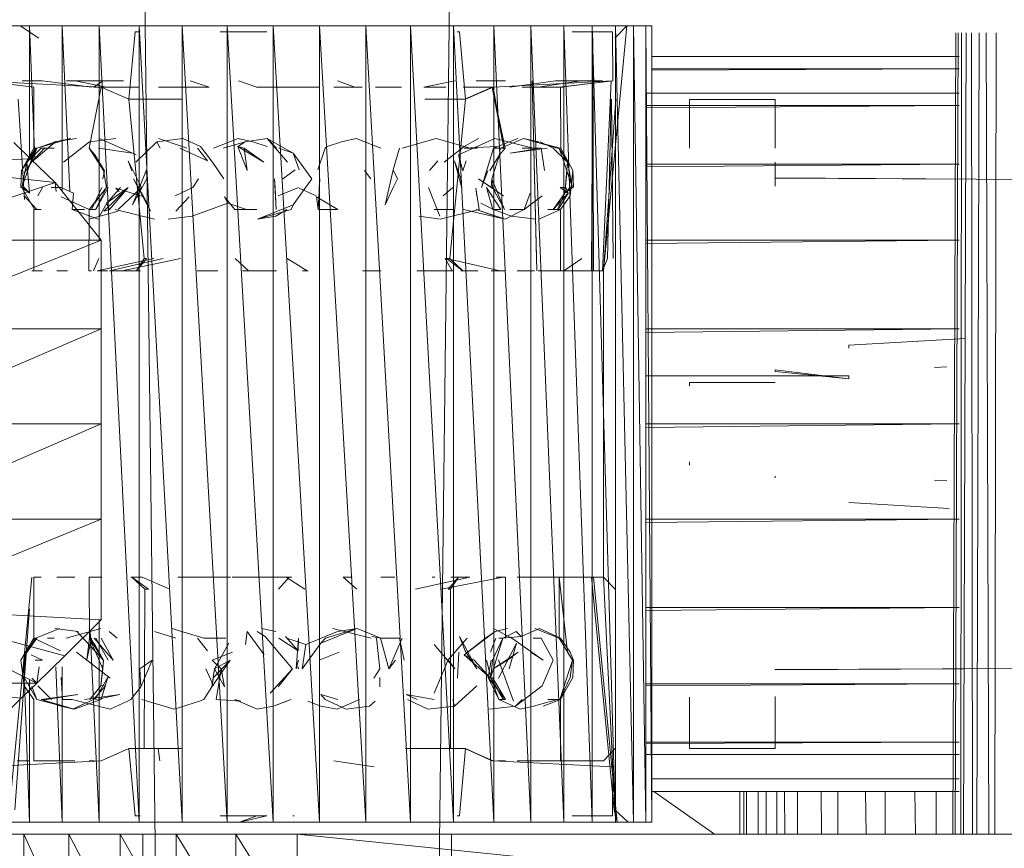
# Model space of a CAD drawing. Units: inches. Extents: x -724 to 5996, y -2086 to 2666.
# Drawn here: x 804 to 884, y 190 to 258 of the extents above; entities that cross this region are included whole.
import ezdxf

# ---------------------------------------------------------------- set-up
doc = ezdxf.new("R2010")
doc.units = ezdxf.units.IN
doc.header["$MEASUREMENT"] = 0

msp = doc.modelspace()

# ---------------------------------------------------------------- linework, layer by layer
at = {"lineweight": 9}
for p, q in [((815.179, 183.022), (814.179, 266.021)), ((838.181, 183.022), (839.178, 266.021)), ((802.229, 257.522), (804.063, 257.522)), ((802.529, 257.522), (804.831, 257.522)), ((804.063, 257.522), (806.337, 257.522)), ((804.063, 257.522), (805.595, 256.521)), ((804.831, 257.522), (807.505, 257.522)), ((804.831, 257.522), (805.278, 246.665)), ((804.831, 257.522), (804.831, 246.665)), ((807.505, 257.522), (810.508, 257.522)), ((807.505, 257.522), (808.13, 243.997)), ((807.505, 257.522), (807.505, 243.997)), ((810.508, 257.522), (813.79, 257.522)), ((810.508, 257.522), (813.79, 192.521)), ((810.508, 257.522), (810.508, 240.021)), ((813.79, 257.522), (817.292, 257.522)), ((813.79, 257.522), (817.292, 192.521)), ((813.79, 257.522), (813.79, 192.521)), ((817.292, 257.522), (820.952, 257.522)), ((817.292, 257.522), (820.952, 192.521)), ((817.292, 257.522), (817.292, 192.521)), ((820.952, 257.522), (824.713, 257.522)), ((820.952, 257.522), (824.713, 192.521)), ((820.952, 257.522), (820.952, 192.521)), ((824.713, 257.522), (828.504, 257.522)), ((825.171, 257.522), (824.713, 257.522)), ((824.713, 257.522), (825.171, 257.522)), ((824.713, 257.522), (828.504, 192.521)), ((824.713, 257.522), (824.713, 192.521)), ((828.504, 257.522), (832.265, 257.522)), ((828.504, 257.522), (832.265, 192.521)), ((828.504, 257.522), (828.504, 192.521)), ((832.265, 257.522), (835.934, 257.522)), ((832.265, 257.522), (835.934, 192.521)), ((832.265, 257.522), (832.265, 192.521)), ((835.934, 257.522), (839.442, 257.522)), ((835.934, 257.522), (839.442, 192.521)), ((835.934, 257.522), (835.934, 192.521)), ((839.442, 257.522), (842.73, 257.522)), ((839.442, 257.522), (842.73, 192.521)), ((839.442, 257.522), (839.442, 192.521)), ((842.73, 257.522), (845.747, 257.522)), ((842.73, 257.522), (845.747, 192.521)), ((842.73, 257.522), (842.73, 192.521)), ((845.321, 257.522), (845.747, 257.522)), ((845.747, 257.522), (848.436, 257.522)), ((845.747, 257.522), (848.436, 192.521)), ((845.747, 257.522), (845.747, 192.521)), ((846.462, 257.522), (848.825, 257.522)), ((848.436, 257.522), (850.752, 257.522)), ((848.436, 257.522), (850.752, 192.521)), ((848.436, 257.522), (848.436, 192.521)), ((848.825, 257.522), (850.761, 257.522)), ((850.752, 257.522), (852.656, 257.522)), ((850.752, 257.522), (852.656, 192.521)), ((850.752, 257.522), (850.752, 192.521)), ((850.761, 257.522), (852.226, 257.522)), ((851.677, 237.522), (853.569, 257.522)), ((852.973, 257.522), (851.866, 257.522)), ((852.226, 257.522), (853.191, 257.522)), ((853.569, 257.522), (852.592, 256.521)), ((852.656, 257.522), (854.119, 257.522)), ((852.656, 257.522), (854.119, 192.521)), ((852.656, 257.522), (852.656, 192.521)), ((853.569, 257.522), (852.973, 257.522)), ((853.191, 257.522), (853.645, 257.522)), ((853.645, 257.522), (853.569, 257.522)), ((854.119, 257.522), (855.11, 257.522)), ((854.119, 257.522), (854.119, 192.521)), ((854.119, 257.522), (855.11, 192.521)), ((855.136, 257.522), (854.162, 257.522)), ((855.11, 257.522), (855.613, 257.522)), ((855.11, 257.522), (855.613, 192.521)), ((855.11, 257.522), (855.11, 192.521)), ((855.621, 257.522), (855.136, 257.522)), ((855.613, 257.522), (855.621, 257.522)), ((855.613, 257.522), (855.613, 256.939)), ((855.613, 257.522), (855.613, 192.521)), ((855.621, 257.522), (855.621, 192.521)), ((812.932, 251.522), (813.458, 257.022)), ((813.487, 257.022), (813.458, 257.022)), ((813.458, 257.022), (813.769, 257.022)), ((813.859, 257.022), (813.487, 257.022)), ((820.388, 257.022), (824.21, 257.022)), ((839.928, 257.022), (839.727, 257.022)), ((839.785, 257.022), (839.928, 257.022)), ((840.398, 251.522), (839.928, 257.022)), ((850.444, 257.022), (849.107, 257.022)), ((851.45, 257.022), (850.444, 257.022)), ((850.7, 237.522), (850.796, 256.521)), ((850.851, 237.522), (850.796, 256.521)), ((852.107, 257.022), (851.45, 257.022)), ((851.927, 257.022), (852.348, 257.022)), ((852.409, 257.022), (852.107, 257.022)), ((852.348, 257.022), (852.409, 257.022)), ((852.424, 253.021), (852.409, 257.022)), ((880.42, 256.939), (880.164, 191.522)), ((880.612, 256.939), (880.362, 191.522)), ((880.878, 256.939), (880.81, 191.522)), ((881.26, 256.939), (881.035, 191.522)), ((881.695, 256.939), (881.766, 191.522)), ((882.316, 256.939), (882.131, 191.522)), ((882.89, 256.939), (883.096, 191.522)), ((883.714, 256.939), (883.581, 191.522)), ((855.613, 255.022), (880.681, 255.022)), ((855.613, 254.984), (880.681, 255.022)), ((855.613, 254), (880.681, 254)), ((855.613, 253.888), (880.681, 254)), ((800.947, 253.021), (810.688, 252.522)), ((800.947, 253.021), (805.185, 252.522)), ((804.249, 253.021), (805.903, 253.021)), ((805.185, 252.522), (805.18, 247.524)), ((805.903, 253.021), (809.926, 252.522)), ((807.848, 253.021), (810.057, 253.021)), ((808.566, 253.021), (811.13, 252.522)), ((810.688, 252.522), (809.694, 247.524)), ((810.057, 253.021), (812.502, 253.021)), ((810.857, 253.021), (810.063, 252.522)), ((811.13, 252.522), (810.063, 252.522)), ((813.202, 252.522), (810.063, 252.522)), ((810.688, 252.522), (810.781, 252.522)), ((810.688, 252.522), (810.955, 252.522)), ((810.688, 252.522), (812.932, 251.522)), ((810.688, 252.522), (812.932, 251.522)), ((810.781, 252.522), (811.226, 252.522)), ((811.226, 252.522), (812.016, 252.522)), ((813.801, 252.522), (812.531, 252.522)), ((817.17, 252.522), (815.359, 252.522)), ((819.196, 252.522), (817.17, 252.522)), ((817.946, 253.021), (819.487, 252.522)), ((818.908, 252.522), (819.487, 252.522)), ((821.879, 253.021), (823.382, 252.522)), ((823.382, 252.522), (823.37, 252.522)), ((826.181, 252.522), (823.37, 252.522)), ((828.463, 252.522), (826.074, 252.522)), ((829.661, 252.522), (831.384, 252.522)), ((829.972, 253.021), (831.384, 252.522)), ((831.384, 252.522), (831.972, 252.522)), ((835.184, 252.522), (833.07, 252.522)), ((839.558, 253.021), (836.997, 252.522)), ((836.997, 252.522), (837.814, 252.522)), ((837.111, 252.522), (838.803, 252.522)), ((841.34, 252.522), (840.224, 252.522)), ((842.666, 252.522), (840.366, 251.522)), ((842.576, 252.522), (840.366, 251.522)), ((842.666, 252.522), (840.398, 251.522)), ((842.576, 252.522), (840.398, 251.522)), ((841.27, 253.021), (843.674, 253.021)), ((842.134, 252.522), (841.34, 252.522)), ((841.782, 252.522), (842.401, 252.522)), ((842.576, 252.522), (842.134, 252.522)), ((842.401, 252.522), (842.666, 252.522)), ((842.666, 252.522), (842.576, 252.522)), ((842.576, 252.522), (843.526, 247.524)), ((842.576, 252.522), (843.637, 247.524)), ((852.424, 253.021), (842.666, 252.522)), ((842.666, 252.522), (843.526, 247.524)), ((847.744, 253.021), (844.032, 252.522)), ((845.043, 252.522), (848.439, 252.522)), ((845.846, 253.021), (846.215, 237.522)), ((845.846, 253.021), (846.203, 238.522)), ((849.816, 253.021), (846.346, 252.522)), ((846.346, 252.522), (848.439, 252.522)), ((847.744, 253.021), (849.346, 253.021)), ((852.424, 253.021), (848.052, 252.522)), ((852.424, 253.021), (848.171, 252.522)), ((848.171, 252.522), (848.177, 247.524)), ((849.346, 253.021), (850.633, 253.021)), ((850.633, 253.021), (851.584, 253.021)), ((852.305, 253.021), (851.578, 237.522)), ((804.424, 243.338), (803.912, 251.522)), ((813.138, 251.522), (812.932, 251.522)), ((812.932, 251.522), (813.077, 251.522)), ((812.932, 251.522), (814.179, 238.522)), ((813.697, 251.522), (813.138, 251.522)), ((814.592, 251.522), (813.697, 251.522)), ((815.801, 251.522), (814.592, 251.522)), ((817.292, 251.522), (815.801, 251.522)), ((817.292, 251.522), (815.801, 251.522)), ((838.401, 251.522), (837.096, 251.522)), ((838.198, 251.522), (838.46, 251.522)), ((839.404, 251.522), (838.401, 251.522)), ((840.398, 251.522), (839.125, 238.522)), ((840.073, 251.522), (839.404, 251.522)), ((840.073, 251.522), (839.404, 251.522)), ((839.983, 251.522), (840.366, 251.522)), ((840.398, 251.522), (840.073, 251.522)), ((840.366, 251.522), (840.398, 251.522)), ((851.677, 237.522), (852.68, 251.522)), ((851.982, 238.522), (852.281, 251.522)), ((852.444, 238.522), (852.328, 251.522)), ((880.681, 252.022), (855.11, 252.022)), ((858.676, 251.199), (858.676, 251.503)), ((858.676, 251.503), (865.679, 251.503)), ((858.676, 251.503), (858.676, 251.435)), ((858.676, 251.435), (858.676, 250.996)), ((865.679, 251.199), (865.679, 251.503)), ((865.679, 251.503), (865.679, 251.435)), ((865.679, 251.435), (865.679, 250.996)), ((855.11, 251.003), (880.681, 251.003)), ((855.11, 250.821), (880.681, 251.003)), ((858.676, 250.528), (858.676, 251.199)), ((858.676, 250.996), (858.676, 250.192)), ((865.679, 250.528), (865.679, 251.199)), ((865.679, 250.822), (865.679, 251.02)), ((865.679, 251.02), (865.679, 250.897)), ((865.679, 250.996), (865.679, 250.192)), ((865.679, 250.455), (865.679, 250.897)), ((865.679, 250.495), (865.679, 250.822)), ((858.676, 250.192), (858.676, 249.036)), ((865.679, 250.192), (865.679, 249.036)), ((858.676, 249.036), (858.676, 247.542)), ((865.679, 249.036), (865.679, 247.542)), ((805.433, 247.528), (808.214, 248.312)), ((808.682, 248.312), (806.848, 248.062)), ((808.214, 248.312), (806.97, 248.062)), ((811.891, 248.312), (809.743, 248.062)), ((813.528, 247.001), (810.554, 248.312)), ((817.353, 248.312), (815.214, 248.062)), ((815.353, 248.312), (817.298, 247.661)), ((817.353, 248.312), (818.775, 247.661)), ((819.844, 247.524), (821.873, 248.312)), ((821.873, 248.312), (823.059, 248.062)), ((824.231, 248.312), (822.432, 248.062)), ((824.998, 247.524), (824.231, 248.312)), ((825.876, 246.392), (824.231, 248.312)), ((824.231, 248.312), (826.341, 247.126)), ((831.483, 248.312), (830.297, 248.062)), ((833.512, 247.524), (831.483, 248.312)), ((835.233, 247.524), (838.006, 248.312)), ((840.791, 247.524), (838.006, 248.312)), ((839.829, 247.001), (842.802, 248.312)), ((841.465, 248.312), (840.291, 247.661)), ((842.689, 247.524), (844.677, 248.312)), ((845.927, 247.524), (842.802, 248.312)), ((843.291, 247.524), (845.145, 248.312)), ((848.128, 247.524), (845.145, 248.312)), ((847.924, 247.528), (845.145, 248.312)), ((845.145, 248.312), (846.386, 248.062)), ((804.924, 246.665), (803.566, 247.983)), ((805.433, 247.528), (804.191, 245.722)), ((805.18, 247.524), (804.191, 245.722)), ((805.319, 247.524), (804.209, 244.322)), ((805.79, 247.528), (804.622, 246.392)), ((805.319, 247.524), (804.622, 246.392)), ((804.988, 246.392), (806.97, 248.062)), ((805.433, 247.528), (804.988, 246.392)), ((805.433, 247.528), (804.988, 246.392)), ((806.058, 247.524), (804.988, 246.392)), ((805.229, 247.524), (805.18, 247.524)), ((805.229, 247.524), (805.433, 247.528)), ((805.433, 247.528), (806.97, 248.062)), ((806.293, 247.524), (805.79, 247.528)), ((806.293, 247.524), (806.86, 247.524)), ((807.61, 246.392), (809.743, 248.062)), ((809.694, 247.524), (810.171, 247.001)), ((809.694, 247.524), (810.865, 245.722)), ((810.461, 247.524), (813.243, 247.126)), ((813.505, 246.392), (815.214, 248.062)), ((815.505, 247.528), (815.214, 248.062)), ((817.095, 247.524), (819.356, 246.486)), ((817.679, 247.524), (817.298, 247.661)), ((818.554, 247.524), (819.356, 246.486)), ((819.754, 246.392), (818.775, 247.661)), ((820.641, 247.524), (822.432, 248.062)), ((822.432, 248.062), (821.827, 247.661)), ((822.338, 247.524), (821.827, 247.661)), ((822.338, 247.524), (821.827, 247.661)), ((823.963, 246.388), (821.827, 247.661)), ((822.603, 245.722), (821.827, 247.661)), ((822.338, 247.524), (823.963, 246.388)), ((822.338, 247.524), (822.603, 245.722)), ((823.059, 248.062), (824.228, 247.661)), ((825.19, 247.524), (826.341, 247.126)), ((828.957, 247.524), (828.373, 245.773)), ((828.957, 247.524), (829.129, 247.661)), ((830.297, 248.062), (829.129, 247.661)), ((835.012, 247.524), (834.515, 245.773)), ((838.672, 246.392), (840.291, 247.661)), ((840.303, 247.531), (842.919, 247.661)), ((840.303, 247.531), (841.369, 247.524)), ((842.689, 247.524), (841.706, 244.322)), ((842.689, 247.524), (843.526, 247.524)), ((843.235, 247.531), (843.192, 247.001)), ((843.637, 247.524), (843.192, 247.001)), ((843.235, 247.531), (843.526, 247.524)), ((843.291, 247.524), (843.637, 247.524)), ((847.064, 247.524), (844.049, 247.126)), ((846.5, 247.524), (844.049, 247.126)), ((845.927, 247.524), (845.043, 247.528)), ((845.927, 247.524), (846.584, 247.524)), ((847.567, 247.528), (846.509, 248.062)), ((846.584, 247.524), (846.857, 245.722)), ((847.567, 247.528), (848.738, 246.392)), ((848.128, 247.524), (847.924, 247.528)), ((848.04, 247.524), (848.738, 246.392)), ((848.04, 247.524), (849.148, 244.322)), ((848.128, 247.524), (848.177, 247.524)), ((848.177, 247.524), (849.165, 245.722)), ((848.177, 247.524), (849.165, 245.722)), ((804.924, 246.665), (793.657, 246.235)), ((804.924, 246.665), (806.924, 244.72)), ((810.953, 245.69), (810.171, 247.001)), ((810.171, 247.001), (810.865, 245.722)), ((827.859, 245.022), (826.341, 247.126)), ((826.341, 247.126), (826.841, 245.773)), ((839.829, 247.001), (840.18, 245.69)), ((842.404, 245.69), (843.192, 247.001)), ((843.192, 247.001), (842.549, 245.022)), ((793.657, 246.235), (806.924, 244.72)), ((804.622, 246.392), (804.209, 244.322)), ((804.622, 246.392), (804.209, 244.322)), ((804.406, 245.483), (804.988, 246.392)), ((804.84, 243.868), (804.622, 246.392)), ((804.671, 245.483), (804.622, 246.392)), ((813.176, 245.69), (812.9, 246.486)), ((813.984, 244.322), (812.9, 246.486)), ((819.754, 246.392), (820.679, 245.022)), ((837.474, 245.722), (838.146, 246.486)), ((840.122, 244.271), (839.518, 246.486)), ((840.122, 244.271), (839.518, 246.486)), ((840.029, 245.022), (839.518, 246.486)), ((840.18, 245.69), (840.454, 246.486)), ((848.52, 243.868), (848.738, 246.392)), ((848.738, 246.392), (849.148, 244.322)), ((855.11, 246.235), (880.681, 246.235)), ((855.11, 245.999), (880.681, 246.235)), ((865.679, 245.078), (865.679, 246.395)), ((804.191, 245.722), (804.136, 244.322)), ((810.953, 245.69), (810.813, 245.022)), ((810.865, 245.722), (811.112, 244.324)), ((813.243, 242.917), (814.377, 245.773)), ((814.412, 245.022), (813.243, 242.917)), ((813.33, 245.022), (814.17, 243.558)), ((813.33, 245.022), (814.714, 242.383)), ((814.412, 245.022), (814.377, 245.773)), ((818.161, 244.322), (818.624, 245.022)), ((824.969, 242.519), (824.821, 245.022)), ((824.885, 244.322), (824.821, 245.022)), ((825.495, 245.022), (826.516, 245.773)), ((827.859, 245.022), (826.341, 242.917)), ((828.39, 242.519), (828.536, 245.022)), ((828.472, 244.322), (828.536, 245.022)), ((832.155, 245.722), (832.678, 245.022)), ((834.515, 245.773), (833.867, 242.917)), ((834.861, 245.022), (834.477, 244.271)), ((834.861, 245.022), (834.515, 245.773)), ((840.122, 244.271), (840.029, 245.022)), ((843.52, 243.652), (841.465, 245.022)), ((842.535, 244.322), (841.465, 245.022)), ((842.233, 245.69), (841.706, 244.322)), ((842.494, 244.322), (842.549, 245.022)), ((843.602, 242.519), (842.549, 245.022)), ((842.619, 244.322), (842.549, 245.022)), ((848.52, 243.868), (848.686, 245.483)), ((849.165, 245.722), (848.947, 243.652)), ((849.165, 245.722), (849.221, 244.322)), ((865.679, 245.098), (865.679, 245.078)), ((865.679, 245.098), (865.679, 244.423)), ((865.679, 245.098), (887.68, 244.972)), ((865.679, 245.078), (881.219, 245.003)), ((793.082, 240.021), (806.924, 244.72)), ((805.247, 242.519), (804.209, 244.322)), ((804.406, 244.322), (804.209, 244.322)), ((804.84, 243.868), (804.209, 244.322)), ((804.406, 244.322), (804.84, 243.868)), ((805.514, 243.652), (805.901, 244.322)), ((807.424, 244.322), (806.604, 244.322)), ((806.924, 244.72), (810.679, 240.021)), ((806.924, 244.72), (807.01, 243.997)), ((807.424, 244.322), (808.427, 243.868)), ((809.694, 242.519), (811.112, 244.324)), ((809.897, 242.519), (810.735, 244.322)), ((810.22, 242.519), (811.112, 244.324)), ((810.243, 242.519), (811.249, 244.322)), ((812.886, 244.322), (810.915, 242.383)), ((811.115, 243.042), (812.886, 244.322)), ((812.258, 244.322), (811.153, 243.042)), ((811.371, 242.519), (812.886, 244.322)), ((814.17, 243.558), (811.874, 244.271)), ((811.874, 244.271), (812.151, 243.997)), ((812.072, 242.512), (813.984, 244.322)), ((816.728, 243.652), (818.161, 244.322)), ((824.969, 242.519), (824.885, 244.322)), ((825.135, 243.652), (826.795, 244.322)), ((828.225, 243.652), (826.844, 244.271)), ((834.477, 244.271), (833.867, 242.917)), ((837.39, 244.322), (838.308, 241.981)), ((839.372, 244.322), (838.593, 243.652)), ((841.518, 242.519), (841.25, 244.271)), ((841.334, 243.652), (841.25, 244.271)), ((843.291, 242.519), (842.108, 244.322)), ((842.648, 242.519), (842.108, 244.322)), ((843.602, 242.519), (842.619, 244.322)), ((848.584, 244.322), (848.125, 244.322)), ((848.782, 243.868), (848.125, 244.322)), ((848.953, 244.322), (848.52, 243.868)), ((848.52, 243.868), (849.148, 244.322)), ((848.584, 244.322), (848.782, 243.868)), ((848.953, 244.322), (849.148, 244.322)), ((805.433, 242.515), (804.406, 243.652)), ((809.694, 242.519), (807.427, 243.558)), ((808.313, 242.519), (808.427, 243.868)), ((810.171, 243.042), (810.746, 243.868)), ((814.17, 243.558), (814.714, 242.383)), ((817.871, 243.558), (816.772, 242.383)), ((821.597, 242.519), (820.754, 243.558)), ((821.007, 243.042), (820.754, 243.558)), ((829.98, 242.519), (828.242, 243.558)), ((828.39, 242.519), (828.242, 243.558)), ((845.186, 242.519), (845.677, 243.868)), ((845.186, 242.519), (846.663, 243.652)), ((847.567, 242.515), (848.52, 243.868)), ((847.57, 242.519), (848.782, 243.868)), ((847.924, 242.519), (848.52, 243.868)), ((847.965, 242.519), (848.782, 243.868)), ((848.16, 242.519), (848.947, 243.652)), ((811.153, 243.042), (810.537, 241.981)), ((811.371, 242.519), (811.115, 243.042)), ((821.007, 243.042), (818.103, 241.981)), ((822.554, 242.519), (821.007, 243.042)), ((823.443, 241.731), (826.341, 242.917)), ((826.184, 242.519), (826.341, 242.917)), ((842.689, 242.519), (841.666, 243.042)), ((805.2, 242.519), (805.185, 237.522)), ((805.433, 242.519), (805.247, 242.519)), ((805.787, 242.519), (805.433, 242.515)), ((809.325, 242.515), (808.313, 242.519)), ((808.313, 242.519), (810.447, 241.731)), ((809.694, 242.519), (809.679, 237.522)), ((809.897, 242.519), (809.694, 242.519)), ((809.897, 242.519), (809.694, 242.519)), ((810.22, 242.519), (809.694, 242.519)), ((812.08, 242.383), (809.7, 241.731)), ((811.371, 242.519), (810.915, 242.383)), ((811.839, 242.519), (815.022, 241.731)), ((816.144, 241.731), (818.103, 241.981)), ((823.382, 242.515), (821.597, 242.519)), ((826.184, 242.519), (823.443, 241.731)), ((823.443, 241.731), (824.934, 241.981)), ((825.832, 242.519), (824.934, 241.981)), ((829.98, 242.519), (828.39, 242.519)), ((836.591, 241.981), (838.335, 241.731)), ((839.372, 242.515), (837.858, 242.519)), ((838.088, 242.519), (838.308, 241.981)), ((841.518, 242.519), (838.335, 241.731)), ((840.241, 242.519), (843.657, 241.731)), ((841.288, 242.512), (843.657, 241.731)), ((841.288, 242.512), (842.82, 241.981)), ((843.291, 242.519), (842.648, 242.519)), ((842.689, 242.519), (844.154, 241.981)), ((845.186, 242.519), (843.657, 241.731)), ((845.186, 242.519), (844.035, 242.519)), ((846.134, 241.731), (844.154, 241.981)), ((848.16, 242.519), (846.398, 241.731)), ((847.57, 242.519), (847.133, 242.519)), ((847.567, 242.515), (847.924, 242.519)), ((847.965, 242.519), (847.57, 242.519)), ((847.924, 242.519), (848.11, 242.519)), ((848.16, 242.519), (848.171, 237.522)), ((792.721, 232.786), (810.679, 240.021)), ((793.082, 240.021), (810.679, 240.021)), ((810.679, 232.786), (810.679, 240.021)), ((855.11, 240.021), (880.681, 240.021)), ((855.11, 239.746), (880.681, 240.021)), ((810.063, 237.522), (810.493, 238.522)), ((810.351, 237.522), (814.97, 238.522)), ((811.362, 237.522), (815.752, 238.522)), ((812.403, 237.522), (817.17, 238.522)), ((814.391, 238.522), (813.572, 237.522)), ((814.179, 238.522), (813.572, 237.522)), ((814.391, 238.522), (814.179, 238.522)), ((821.629, 238.522), (822.696, 237.522)), ((827.478, 237.522), (825.847, 238.522)), ((838.747, 238.522), (839.082, 238.522)), ((838.747, 238.522), (839.326, 237.522)), ((843.233, 237.522), (838.867, 238.522)), ((839.125, 238.522), (838.867, 238.522)), ((838.867, 238.522), (840.18, 237.522)), ((839.125, 238.522), (840.18, 237.522)), ((848.439, 237.522), (849.895, 238.522)), ((851.578, 237.522), (851.982, 238.522)), ((805.892, 237.522), (805.02, 237.522)), ((805.305, 237.522), (805.185, 237.522)), ((805.185, 237.522), (805.433, 237.522)), ((805.79, 237.522), (805.305, 237.522)), ((807.063, 237.522), (807.927, 237.522)), ((809.836, 237.522), (809.679, 237.522)), ((809.886, 237.522), (809.679, 237.522)), ((811.211, 237.522), (810.351, 237.522)), ((811.362, 237.522), (813.516, 237.522)), ((812.403, 237.522), (813.9, 237.522)), ((820.193, 237.522), (818.528, 237.522)), ((822.208, 237.522), (822.917, 237.522)), ((822.554, 237.522), (822.696, 237.522)), ((824.995, 237.522), (822.696, 237.522)), ((827.123, 237.522), (827.579, 237.522)), ((827.478, 237.522), (827.35, 237.522)), ((831.998, 237.522), (833.53, 237.522)), ((836.425, 237.522), (837.093, 237.522)), ((839.442, 237.522), (836.948, 237.522)), ((840.026, 237.522), (841.416, 237.522)), ((843.233, 237.522), (842.494, 237.522)), ((843.233, 237.522), (843.619, 237.522)), ((843.308, 237.522), (843.645, 237.522)), ((843.645, 237.522), (843.619, 237.522)), ((846.046, 237.522), (844.634, 237.522)), ((847.314, 237.522), (846.346, 237.522)), ((847.924, 237.522), (847.314, 237.522)), ((847.57, 237.522), (848.052, 237.522)), ((849.433, 237.522), (847.683, 237.522)), ((848.171, 237.522), (847.924, 237.522)), ((848.052, 237.522), (848.171, 237.522)), ((849.407, 237.522), (848.439, 237.522)), ((849.241, 237.522), (850.851, 237.522)), ((850.206, 237.522), (849.407, 237.522)), ((850.7, 237.522), (849.433, 237.522)), ((850.84, 237.522), (850.206, 237.522)), ((850.7, 237.522), (850.851, 237.522)), ((851.296, 237.522), (850.84, 237.522)), ((851.343, 237.522), (850.904, 237.522)), ((851.578, 237.522), (851.296, 237.522)), ((851.343, 237.522), (851.601, 237.522)), ((851.677, 237.522), (851.578, 237.522)), ((851.601, 237.522), (851.677, 237.522)), ((851.677, 212.522), (851.677, 237.522)), ((792.599, 225.022), (810.679, 232.786)), ((810.679, 232.786), (792.721, 232.786)), ((810.679, 225.022), (810.679, 232.786)), ((810.679, 232.786), (810.679, 231.059)), ((855.11, 232.49), (880.681, 232.786)), ((855.11, 232.786), (880.681, 232.786)), ((871.679, 231.441), (881.174, 231.999)), ((871.679, 231.204), (871.679, 231.441)), ((871.679, 228.94), (855.11, 228.94)), ((871.679, 228.697), (865.679, 229.429)), ((865.679, 229.429), (865.679, 229.293)), ((871.679, 228.697), (865.679, 229.293)), ((871.679, 228.697), (871.679, 228.94)), ((879.678, 229.679), (878.678, 229.618)), ((865.679, 228.404), (858.676, 228.404)), ((858.676, 228.123), (858.676, 228.404)), ((810.679, 225.022), (792.599, 225.022)), ((792.721, 217.257), (810.679, 225.022)), ((810.679, 217.257), (810.679, 225.022)), ((855.136, 225.022), (880.681, 225.022)), ((855.136, 224.726), (880.681, 225.022)), ((858.676, 221.922), (858.676, 221.64)), ((865.679, 220.614), (865.679, 220.751)), ((879.678, 220.365), (878.678, 220.426)), ((871.679, 218.601), (879.857, 218.121)), ((871.679, 218.601), (879.857, 218.121)), ((810.679, 217.257), (792.721, 217.257)), ((793.082, 210.022), (810.679, 217.257)), ((810.679, 209.021), (810.679, 217.257)), ((855.136, 217.257), (880.681, 217.257)), ((855.136, 216.981), (880.681, 217.257)), ((805.017, 212.522), (803.09, 192.521)), ((805.185, 212.522), (805.18, 207.523)), ((805.433, 212.522), (805.185, 212.522)), ((805.185, 212.522), (805.305, 212.522)), ((805.305, 212.522), (805.79, 212.522)), ((807.063, 212.522), (807.927, 212.522)), ((807.145, 212.522), (808.54, 212.522)), ((809.738, 212.522), (809.714, 212.522)), ((809.72, 207.523), (809.714, 212.522)), ((809.714, 212.522), (810.049, 212.522)), ((810.124, 212.522), (809.738, 212.522)), ((810.049, 212.522), (810.737, 212.522)), ((813.115, 212.522), (814.031, 212.522)), ((814.246, 211.522), (813.179, 212.522)), ((814.54, 211.522), (813.179, 212.522)), ((816.295, 211.522), (814.031, 212.522)), ((816.932, 212.522), (821.225, 212.522)), ((821.359, 212.522), (825.78, 212.522)), ((825.161, 211.522), (826.01, 212.522)), ((826.237, 212.522), (825.78, 212.522)), ((827.3, 211.522), (825.78, 212.522)), ((825.879, 212.522), (826.01, 212.522)), ((831.152, 212.522), (830.44, 212.522)), ((831.533, 211.522), (830.44, 212.522)), ((833.489, 212.522), (834.649, 212.522)), ((840.759, 212.522), (836.323, 211.522)), ((837.689, 212.522), (837.893, 212.522)), ((843.471, 212.522), (838.46, 211.522)), ((838.992, 211.522), (839.84, 212.522)), ((839.175, 211.522), (839.84, 212.522)), ((840.759, 212.522), (839.221, 212.522)), ((842.907, 212.522), (843.471, 212.522)), ((843.009, 212.522), (843.52, 212.522)), ((843.471, 212.522), (843.677, 212.522)), ((843.52, 212.522), (843.677, 212.522)), ((843.66, 207.523), (843.677, 212.522)), ((844.634, 212.522), (846.046, 212.522)), ((846.046, 212.522), (847.317, 212.522)), ((846.346, 212.522), (847.314, 212.522)), ((847.924, 212.522), (847.314, 212.522)), ((847.317, 212.522), (848.439, 212.522)), ((847.57, 212.522), (848.052, 212.522)), ((849.433, 212.522), (847.683, 212.522)), ((847.924, 212.522), (848.171, 212.522)), ((848.04, 207.523), (848.052, 212.522)), ((848.738, 206.391), (848.052, 212.522)), ((848.171, 212.522), (848.052, 212.522)), ((848.439, 212.522), (849.407, 212.522)), ((850.851, 212.522), (849.241, 212.522)), ((849.407, 212.522), (850.206, 212.522)), ((850.7, 212.522), (849.433, 212.522)), ((850.206, 212.522), (850.84, 212.522)), ((850.7, 212.522), (852.529, 193.521)), ((850.7, 212.522), (850.851, 212.522)), ((850.84, 212.522), (851.296, 212.522)), ((852.773, 192.521), (850.851, 212.522)), ((851.343, 212.522), (850.904, 212.522)), ((851.296, 212.522), (851.578, 212.522)), ((851.343, 212.522), (851.601, 212.522)), ((851.578, 212.522), (851.677, 212.522)), ((851.677, 212.522), (851.601, 212.522)), ((851.677, 212.522), (852.601, 193.521)), ((851.677, 212.522), (852.624, 211.522)), ((814.179, 198.522), (814.246, 211.522)), ((814.246, 211.522), (814.54, 211.522)), ((838.992, 211.522), (839.175, 211.522)), ((839.175, 211.522), (839.175, 198.522)), ((807.714, 206.093), (793.082, 210.022)), ((810.679, 209.021), (793.082, 210.022)), ((793.082, 210.022), (805.424, 203.867)), ((804.829, 209.921), (803.648, 193.521)), ((855.136, 210.022), (880.681, 210.022)), ((855.136, 209.785), (880.681, 210.022)), ((807.714, 206.093), (810.679, 209.021)), ((810.508, 209.021), (810.508, 192.521)), ((805.319, 207.523), (807.305, 208.312)), ((806.906, 208.312), (808.813, 208.063)), ((807.828, 207.523), (810.653, 208.312)), ((810.865, 205.722), (808.7, 208.063)), ((809.786, 208.139), (810.508, 192.521)), ((811.987, 207.523), (811.325, 208.063)), ((816.775, 207.531), (815.048, 208.063)), ((819.071, 207.523), (816.441, 208.312)), ((822.461, 207.001), (822.586, 208.063)), ((823.978, 206.176), (822.586, 208.063)), ((823.399, 208.063), (824.054, 207.66)), ((824.934, 208.063), (823.786, 208.312)), ((827.379, 207.001), (829.96, 208.063)), ((831.573, 208.312), (828.597, 207.126)), ((828.992, 207.523), (831.573, 208.312)), ((832.716, 207.523), (829.571, 208.312)), ((831.573, 208.312), (829.96, 208.063)), ((833.512, 207.523), (831.573, 208.312)), ((840.3, 206.176), (842.82, 208.063)), ((842.041, 207.523), (842.82, 208.063)), ((844.192, 207.523), (842.704, 208.312)), ((842.82, 208.063), (843.84, 208.312)), ((843.451, 207.531), (844.544, 208.063)), ((844.939, 207.66), (844.544, 208.063)), ((844.939, 207.66), (846.447, 208.312)), ((848.04, 207.523), (846.052, 208.312)), ((848.16, 207.523), (846.447, 208.312)), ((805.18, 207.523), (804.136, 205.722)), ((805.433, 207.529), (804.491, 206.176)), ((805.319, 207.523), (804.622, 206.391)), ((805.229, 207.523), (805.18, 207.523)), ((805.18, 207.523), (807.366, 206.486)), ((805.433, 207.529), (805.229, 207.523)), ((806.293, 207.523), (806.86, 207.523)), ((809.906, 207.531), (809.52, 205.773)), ((809.72, 207.523), (809.52, 205.773)), ((809.72, 207.523), (809.906, 207.531)), ((809.72, 207.523), (810.165, 207.001)), ((809.72, 207.523), (810.868, 205.72)), ((809.72, 207.523), (810.81, 205.022)), ((809.833, 207.523), (810.865, 205.722)), ((810.124, 207.531), (811.65, 205.722)), ((810.243, 207.523), (811.249, 205.722)), ((810.671, 207.523), (811.65, 205.722)), ((818.554, 207.523), (819.356, 206.486)), ((819.071, 207.523), (820.844, 207.523)), ((826.289, 205.022), (824.054, 207.66)), ((825.19, 207.523), (826.754, 206.486)), ((826.754, 206.486), (825.719, 207.66)), ((825.832, 207.523), (827.379, 207.001)), ((826.792, 207.523), (826.585, 205.022)), ((826.792, 207.523), (826.754, 206.486)), ((828.992, 207.523), (828.597, 207.126)), ((833.486, 207.523), (832.754, 207.66)), ((833.158, 207.523), (833.419, 205.022)), ((833.486, 207.523), (834.143, 205.022)), ((833.512, 207.523), (835.012, 207.523)), ((835.233, 207.523), (834.143, 205.022)), ((835.012, 207.523), (835.413, 205.722)), ((840.544, 207.523), (838.98, 205.773)), ((841.334, 205.022), (839.93, 207.66)), ((840.39, 206.486), (839.93, 207.66)), ((842.041, 207.523), (840.3, 206.176)), ((842.89, 207.523), (842.459, 206.388)), ((843.451, 207.531), (842.477, 204.354)), ((843.451, 207.531), (842.619, 205.722)), ((843.116, 207.523), (843.451, 207.531)), ((843.451, 207.531), (844.939, 207.66)), ((844.192, 207.523), (846.753, 205.722)), ((845.927, 207.523), (846.584, 207.523)), ((846.584, 207.523), (847.549, 205.722)), ((848.04, 207.523), (849.148, 205.722)), ((848.16, 207.523), (848.947, 206.391)), ((810.165, 207.001), (810.868, 205.72)), ((810.165, 207.001), (810.865, 205.722)), ((810.165, 207.001), (810.865, 205.722)), ((819.937, 205.022), (821.089, 207.126)), ((827.071, 205.022), (828.597, 207.126)), ((827.071, 205.022), (828.597, 207.126)), ((827.379, 207.001), (827.071, 205.022)), ((837.861, 207.001), (839.526, 205.022)), ((841.334, 205.022), (840.39, 206.486)), ((844.567, 207.126), (843.105, 204.271)), ((843.977, 205.022), (844.567, 207.126)), ((804.406, 203.652), (804.136, 205.722)), ((804.491, 206.176), (804.322, 204.561)), ((804.491, 206.176), (804.406, 203.652)), ((804.97, 206.176), (805.901, 205.722)), ((805.308, 205.722), (805.901, 205.722)), ((807.714, 206.093), (805.424, 203.867)), ((808.659, 206.391), (811.429, 204.271)), ((810.865, 205.722), (810.647, 203.652)), ((810.865, 205.722), (810.81, 205.022)), ((814.848, 205.722), (813.83, 205.022)), ((814.848, 205.722), (813.923, 203.558)), ((821.202, 205.722), (819.714, 203.558)), ((821.403, 206.391), (819.737, 205.722)), ((819.737, 205.722), (820.461, 205.022)), ((819.847, 204.322), (821.202, 205.722)), ((821.202, 205.722), (819.937, 205.022)), ((826.795, 205.722), (826.585, 205.022)), ((830.105, 206.391), (828.472, 205.722)), ((834.707, 205.722), (834.143, 205.022)), ((837.861, 203.043), (838.98, 205.773)), ((839.526, 205.022), (838.98, 205.773)), ((839.855, 206.391), (839.75, 204.271)), ((841.102, 205.722), (840.3, 206.176)), ((840.3, 206.176), (842.439, 204.271)), ((841.102, 205.722), (842.439, 204.271)), ((842.477, 204.354), (842.108, 205.722)), ((842.494, 205.722), (842.244, 204.324)), ((842.477, 204.354), (842.619, 205.722)), ((844.7, 206.391), (842.654, 205.022)), ((843.837, 205.722), (842.654, 205.022)), ((844.32, 202.384), (843.11, 205.773)), ((844.7, 206.391), (843.837, 205.722)), ((845.747, 206.391), (846.753, 205.722)), ((846.663, 203.652), (847.549, 205.722)), ((848.11, 202.519), (849.148, 205.722)), ((848.738, 206.391), (849.148, 205.722)), ((848.947, 206.391), (849.221, 205.722)), ((848.947, 206.391), (849.221, 205.722)), ((848.953, 204.322), (849.148, 205.722)), ((849.165, 204.322), (849.221, 205.722)), ((849.165, 204.322), (849.221, 205.722)), ((805.424, 203.867), (805.626, 205.179)), ((806.984, 205.179), (807.505, 192.521)), ((807.505, 205.179), (807.505, 192.521)), ((810.647, 203.652), (810.81, 205.022)), ((810.647, 203.652), (810.81, 205.022)), ((813.83, 205.022), (813.923, 203.558)), ((819.859, 203.652), (819.214, 205.022)), ((819.937, 205.022), (819.714, 203.558)), ((819.937, 205.022), (820.754, 203.558)), ((820.057, 202.519), (820.461, 205.022)), ((820.754, 203.558), (820.461, 205.022)), ((824.46, 203.043), (826.289, 205.022)), ((826.289, 205.022), (825.117, 203.558)), ((826.727, 205.179), (826.774, 205.022)), ((826.761, 205.179), (826.774, 205.022)), ((833.419, 205.022), (832.922, 204.271)), ((865.679, 204.946), (887.68, 205.072)), ((865.679, 204.965), (887.68, 205.072)), ((865.679, 204.946), (865.679, 204.965)), ((804.322, 204.561), (804.406, 203.652)), ((805.433, 202.519), (804.406, 204.322)), ((805.433, 202.519), (804.406, 204.322)), ((804.831, 204.162), (804.831, 192.521)), ((805.424, 203.867), (805.02, 204.277)), ((807.534, 202.519), (807.424, 204.322)), ((810.203, 202.512), (811.237, 204.354)), ((810.671, 202.519), (811.237, 204.354)), ((819.847, 204.322), (819.714, 203.558)), ((833.408, 204.322), (833.431, 203.558)), ((843.14, 202.519), (842.244, 204.324)), ((843.663, 202.519), (842.244, 204.324)), ((843.515, 202.519), (842.477, 204.354)), ((843.116, 202.519), (842.477, 204.354)), ((843.116, 202.519), (842.477, 204.354)), ((843.186, 203.043), (842.477, 204.354)), ((843.663, 202.519), (842.622, 204.322)), ((848.11, 202.519), (848.953, 204.322)), ((848.16, 202.519), (849.165, 204.322)), ((805.424, 203.867), (793.657, 203.809)), ((793.657, 203.809), (804.145, 202.62)), ((805.424, 203.867), (804.145, 202.62)), ((805.2, 202.519), (804.406, 203.652)), ((805.2, 202.519), (804.406, 203.652)), ((804.429, 203.862), (804.831, 192.521)), ((805.433, 202.519), (805.02, 203.598)), ((806.645, 202.519), (805.514, 203.652)), ((809.758, 202.519), (810.647, 203.652)), ((810.063, 202.519), (811.04, 203.652)), ((810.65, 203.656), (811.04, 203.652)), ((813.101, 202.519), (813.923, 203.558)), ((819.071, 202.519), (819.714, 203.558)), ((841.334, 203.652), (839.509, 201.981)), ((846.663, 203.652), (844.48, 201.981)), ((855.136, 203.809), (880.681, 203.809)), ((855.136, 203.627), (880.681, 203.809)), ((804.145, 202.62), (801.505, 200.051)), ((805.2, 202.519), (805.185, 197.522)), ((805.433, 202.519), (808.488, 201.732)), ((805.787, 202.519), (808.793, 202.918)), ((805.787, 202.519), (806.223, 202.519)), ((805.79, 202.515), (808.488, 201.732)), ((805.79, 202.515), (807.403, 201.981)), ((806.223, 202.519), (808.793, 202.918)), ((808.313, 202.519), (807.534, 202.519)), ((808.313, 202.519), (811.406, 201.732)), ((810.063, 202.519), (808.342, 201.732)), ((810.671, 202.519), (808.488, 201.732)), ((809.322, 202.519), (812.194, 202.918)), ((810.313, 202.519), (812.194, 202.918)), ((813.101, 202.519), (812.819, 202.384)), ((813.99, 202.519), (816.647, 201.732)), ((819.071, 202.519), (818.708, 202.384)), ((820.057, 202.519), (822.089, 202.384)), ((821.597, 202.519), (823.417, 201.732)), ((821.597, 202.519), (822.089, 202.384)), ((826.184, 202.519), (824.754, 201.981)), ((828.957, 202.519), (828.597, 202.918)), ((829.98, 202.519), (828.597, 202.918)), ((828.957, 202.519), (830.681, 201.732)), ((831.762, 202.519), (829.943, 201.732)), ((837.858, 202.519), (835.556, 202.918)), ((836.46, 202.519), (835.556, 202.918)), ((835.678, 202.519), (837.34, 201.732)), ((839.372, 202.515), (839.509, 201.981)), ((843.14, 202.519), (843.663, 202.519)), ((843.14, 202.519), (844.872, 201.732)), ((843.515, 202.519), (843.186, 203.043)), ((845.043, 202.515), (844.48, 201.981)), ((847.924, 202.519), (845.956, 201.981)), ((848.16, 202.519), (846.744, 201.981)), ((847.57, 202.519), (847.133, 202.519)), ((847.567, 202.515), (847.924, 202.519)), ((847.57, 202.519), (847.924, 202.515)), ((847.924, 202.519), (848.11, 202.519)), ((848.16, 202.519), (848.171, 197.522)), ((858.676, 202.727), (858.676, 201.19)), ((865.679, 201.405), (865.679, 202.756)), ((865.679, 202.727), (865.679, 201.19)), ((808.488, 201.732), (807.403, 201.981)), ((811.406, 201.732), (812.819, 202.384)), ((816.647, 201.732), (818.708, 202.384)), ((823.417, 201.732), (824.754, 201.981)), ((824.754, 201.981), (825.812, 202.384)), ((828.606, 201.981), (827.545, 202.384)), ((829.943, 201.732), (828.606, 201.981)), ((830.681, 201.732), (832.579, 201.981)), ((832.579, 201.981), (833.047, 202.384)), ((837.34, 201.732), (839.509, 201.981)), ((842.375, 201.732), (844.48, 201.981)), ((844.872, 201.732), (845.956, 201.981)), ((858.676, 201.19), (858.676, 199.986)), ((865.679, 201.405), (865.679, 200.344)), ((865.679, 201.19), (865.679, 199.986)), ((865.679, 199.589), (865.679, 200.344)), ((858.676, 199.986), (858.676, 199.134)), ((858.676, 198.781), (858.676, 199.404)), ((865.679, 199.986), (865.679, 199.134)), ((865.679, 199.589), (865.679, 199.148)), ((865.679, 199.548), (865.679, 199.222)), ((865.679, 198.781), (865.679, 199.404)), ((865.679, 199.222), (865.679, 199.024)), ((810.688, 197.522), (812.932, 198.522)), ((813.077, 198.522), (812.932, 198.522)), ((812.932, 198.522), (813.138, 198.522)), ((812.932, 198.522), (813.458, 193.021)), ((813.138, 198.522), (813.697, 198.522)), ((813.697, 198.522), (814.592, 198.522)), ((814.592, 198.522), (815.801, 198.522)), ((815.461, 197.522), (815.336, 198.522)), ((815.801, 198.522), (817.292, 198.522)), ((835.521, 198.522), (837.096, 198.522)), ((837.096, 198.522), (838.401, 198.522)), ((838.401, 198.522), (839.404, 198.522)), ((839.404, 198.522), (840.073, 198.522)), ((840.398, 198.522), (839.928, 193.021)), ((840.366, 198.522), (839.983, 198.522)), ((840.073, 198.522), (840.398, 198.522)), ((842.576, 197.522), (840.366, 198.522)), ((842.666, 197.522), (840.366, 198.522)), ((840.398, 198.522), (840.366, 198.522)), ((842.576, 197.522), (840.398, 198.522)), ((851.677, 197.522), (852.624, 198.522)), ((855.136, 199.041), (880.681, 199.041)), ((855.136, 198.927), (880.681, 199.041)), ((858.676, 199.134), (858.676, 198.646)), ((858.676, 198.528), (858.676, 198.781)), ((858.676, 198.646), (858.676, 198.528)), ((858.676, 198.528), (865.679, 198.528)), ((865.679, 199.024), (865.679, 199.148)), ((865.679, 199.134), (865.679, 198.646)), ((865.679, 198.528), (865.679, 198.781)), ((865.679, 198.646), (865.679, 198.528)), ((880.681, 198.022), (855.136, 198.022)), ((800.947, 197.022), (810.688, 197.522)), ((804.787, 197.522), (803.843, 197.522)), ((805.433, 197.522), (805.185, 197.522)), ((805.305, 197.522), (805.185, 197.522)), ((805.79, 197.522), (805.305, 197.522)), ((806.633, 197.522), (805.79, 197.522)), ((807.145, 197.522), (805.892, 197.522)), ((808.54, 197.522), (807.145, 197.522)), ((810.049, 197.522), (809.714, 197.522)), ((809.714, 197.522), (809.738, 197.522)), ((810.124, 197.522), (809.738, 197.522)), ((832.969, 197.022), (829.661, 197.522)), ((852.424, 197.022), (842.666, 197.522)), ((843.52, 197.522), (843.009, 197.522)), ((843.471, 197.522), (843.677, 197.522)), ((843.52, 197.522), (843.677, 197.522)), ((846.046, 197.522), (844.634, 197.522)), ((847.317, 197.522), (846.046, 197.522)), ((847.314, 197.522), (846.346, 197.522)), ((847.924, 197.522), (847.314, 197.522)), ((847.317, 197.522), (848.439, 197.522)), ((847.57, 197.522), (848.052, 197.522)), ((848.171, 197.522), (847.924, 197.522)), ((848.171, 197.522), (848.052, 197.522)), ((849.407, 197.522), (848.439, 197.522)), ((850.206, 197.522), (849.407, 197.522)), ((850.206, 197.522), (850.84, 197.522)), ((851.296, 197.522), (850.84, 197.522)), ((851.343, 197.522), (850.904, 197.522)), ((851.578, 197.522), (851.296, 197.522)), ((851.343, 197.522), (851.601, 197.522)), ((851.677, 197.522), (851.578, 197.522)), ((851.601, 197.522), (851.677, 197.522)), ((852.409, 193.021), (852.424, 197.022)), ((855.585, 196.045), (880.681, 196.045)), ((855.586, 196.006), (880.681, 196.045)), ((855.621, 195.022), (880.681, 195.022)), ((860.728, 191.522), (855.76, 195.022)), ((862.795, 195.022), (862.795, 191.522)), ((863.114, 195.022), (863.119, 191.522)), ((863.342, 195.022), (863.342, 191.522)), ((864.274, 195.022), (864.29, 191.522)), ((864.941, 195.022), (864.941, 191.522)), ((865.473, 195.045), (880.681, 195.022)), ((865.795, 195.022), (865.795, 191.522)), ((866.423, 195.022), (866.447, 191.522)), ((867.481, 195.022), (867.481, 191.522)), ((869.414, 195.022), (869.446, 191.522)), ((870.795, 195.022), (870.795, 191.522)), ((873.047, 195.022), (873.084, 191.522)), ((874.655, 195.022), (874.655, 191.522)), ((877.07, 195.022), (877.11, 191.522)), ((878.794, 195.022), (878.794, 191.522)), ((813.487, 193.021), (813.458, 193.021)), ((813.458, 193.021), (813.769, 193.021)), ((813.859, 193.021), (813.487, 193.021)), ((820.388, 193.021), (824.21, 193.021)), ((823.388, 193.021), (821.972, 192.521)), ((824.21, 193.021), (821.972, 192.521)), ((823.388, 193.021), (824.21, 193.021)), ((826.428, 193.021), (826.33, 193.021)), ((839.928, 193.021), (839.727, 193.021)), ((839.785, 193.021), (839.928, 193.021)), ((849.107, 193.021), (850.444, 193.021)), ((850.444, 193.021), (851.45, 193.021)), ((851.45, 193.021), (852.107, 193.021)), ((852.348, 193.021), (851.927, 193.021)), ((852.107, 193.021), (852.409, 193.021)), ((852.409, 193.021), (852.348, 193.021)), ((852.773, 192.521), (852.529, 193.521)), ((853.674, 192.521), (852.601, 193.521)), ((804.831, 192.521), (802.529, 192.521)), ((807.505, 192.521), (804.831, 192.521)), ((805.02, 192.521), (804.831, 192.521)), ((810.508, 192.521), (807.505, 192.521)), ((813.79, 192.521), (810.508, 192.521)), ((817.292, 192.521), (813.79, 192.521)), ((820.952, 192.521), (817.292, 192.521)), ((824.713, 192.521), (820.952, 192.521)), ((828.504, 192.521), (824.713, 192.521)), ((832.265, 192.521), (828.504, 192.521)), ((835.934, 192.521), (832.265, 192.521)), ((835.934, 192.521), (835.246, 192.521)), ((839.442, 192.521), (835.934, 192.521)), ((842.73, 192.521), (839.442, 192.521)), ((845.747, 192.521), (842.73, 192.521)), ((845.747, 192.521), (845.321, 192.521)), ((848.436, 192.521), (845.747, 192.521)), ((850.752, 192.521), (848.436, 192.521)), ((851.555, 192.521), (849.848, 192.521)), ((852.656, 192.521), (850.752, 192.521)), ((852.773, 192.521), (851.555, 192.521)), ((852.485, 192.521), (853.34, 192.521)), ((854.119, 192.521), (852.656, 192.521)), ((852.773, 192.521), (853.485, 192.521)), ((853.34, 192.521), (853.674, 192.521)), ((853.674, 192.521), (853.485, 192.521)), ((854.119, 192.521), (855.11, 192.521)), ((854.162, 192.521), (855.136, 192.521)), ((855.613, 192.521), (855.11, 192.521)), ((855.136, 192.521), (855.621, 192.521)), ((855.621, 192.521), (855.613, 192.521)), ((801.351, 191.522), (804.386, 191.522)), ((804.386, 191.522), (808.046, 191.522)), ((804.386, 191.522), (808.046, 183.521)), ((804.386, 191.522), (804.386, 183.521)), ((808.046, 191.522), (812.229, 191.522)), ((808.046, 191.522), (812.229, 183.521)), ((808.046, 191.522), (808.046, 183.521)), ((812.229, 191.522), (816.816, 191.522)), ((812.229, 191.522), (816.816, 183.521)), ((812.229, 191.522), (812.229, 183.521)), ((814.508, 191.522), (814.077, 191.522)), ((814.077, 191.522), (814.508, 191.522)), ((814.077, 191.522), (814.077, 183.521)), ((821.676, 191.522), (816.816, 191.522)), ((816.816, 191.522), (816.816, 183.521)), ((816.816, 191.522), (821.676, 183.521)), ((821.676, 191.522), (826.678, 191.522)), ((821.676, 191.522), (821.676, 183.521)), ((821.676, 191.522), (826.678, 183.521)), ((826.678, 191.522), (905.679, 191.522)), ((826.678, 191.522), (905.679, 183.521)), ((826.678, 191.522), (826.678, 183.521)), ((838.849, 191.522), (839.279, 191.522)), ((839.279, 191.522), (838.849, 191.522)), ((839.279, 191.522), (839.279, 183.521))]:
    msp.add_line(p, q, dxfattribs=at)

doc.saveas('drawing.dxf')
